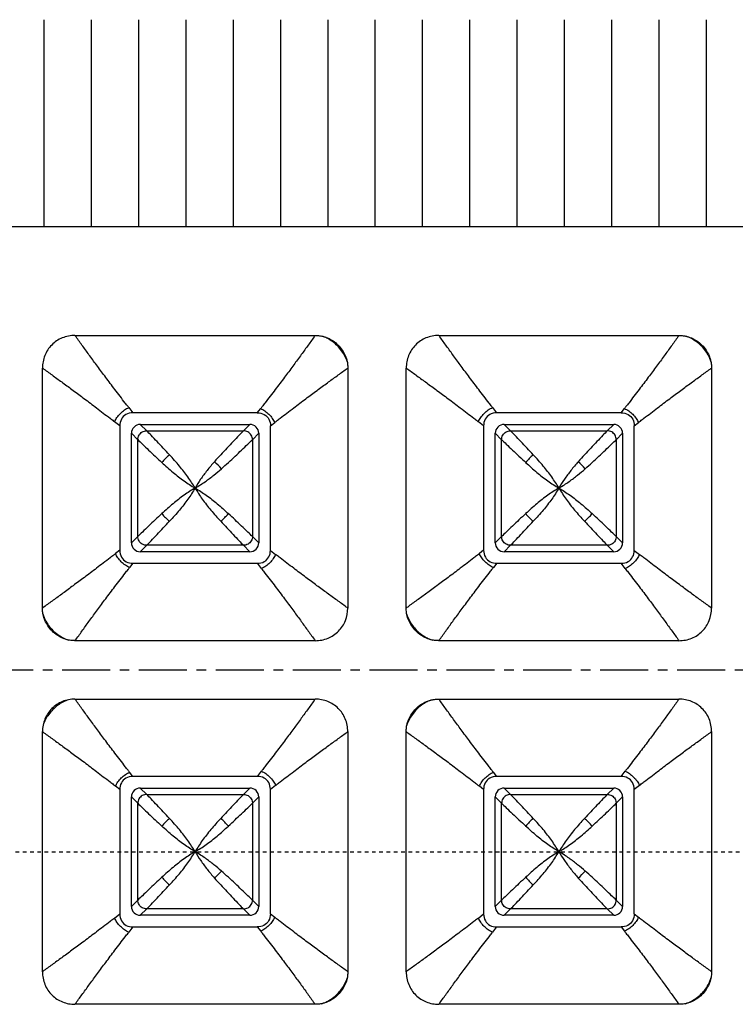
# Model space of a CAD drawing. Units: millimetres. Extents: x 1701 to 2136, y -485 to -175.
# Drawn here: x 1948 to 1968, y -280 to -252 of the extents above; entities that cross this region are included whole.
import ezdxf

# ---------------------------------------------------------------- set-up
doc = ezdxf.new("R2010")
doc.units = ezdxf.units.MM
doc.header["$LTSCALE"] = 0.25
doc.linetypes.add('CENTER', pattern=[50.8, 31.75, -6.35, 6.35, -6.35])
doc.linetypes.add('HIDDEN', pattern=[0.2, 0.1, -0.1])
doc.styles.get("Standard").update_dxf_attribs({"font": 'txt', "bigfont": 'hztxt.shx'})
doc.dimstyles.new('ISO-25', dxfattribs={"dimtxt": 3.5, "dimasz": 2.5, "dimexe": 1.25, "dimexo": 0.625, "dimtad": 1, "dimdsep": 46, "dimtxsty": 'Standard', "dimcen": 2.5, "dimclrd": 4, "dimclre": 4, "dimclrt": 6, "dimadec": 0, "dimazin": 0, "dimtfac": 1, "dimtmove": 0, "dimatfit": 3, "dimfxl": 1, "dimarcsym": 0})

# ---------------------------------------------------------------- blocks, each defined once
blk = doc.blocks.new('*D17')
at = {"color": 4, "lineweight": -2}
for p, q in [((1797.858, -268.963), (1797.858, -229.451)), ((2017.858, -268.963), (2017.858, -229.451)), ((1800.358, -230.701), (2015.358, -230.701))]:
    blk.add_line(p, q, dxfattribs=at)
at = {"color": 4}
for points in [[(1800.358, -230.284), (1800.358, -231.117), (1797.858, -230.701)], [(2015.358, -230.284), (2015.358, -231.117), (2017.858, -230.701)]]:
    blk.add_solid(points, dxfattribs=at)
at = {"layer": 'Defpoints', "color": 0}
for p in [(2017.858, -230.701), (1797.858, -269.588), (2017.858, -269.588)]:
    blk.add_point(p, dxfattribs=at)
at = {"color": 6, "insert": (1907.858, -228.326), "char_height": 3.5, "attachment_point": 5}
blk.add_mtext('220', dxfattribs=at)

msp = doc.modelspace()

# ---------------------------------------------------------------- linework, layer by layer
at = {"color": 7, "linetype": 'Continuous'}
for p, q in [((1948.711, -258.15), (1948.711, -252.458)), ((1950.011, -258.15), (1950.011, -252.458)), ((1951.311, -258.15), (1951.311, -252.458)), ((1952.611, -258.15), (1952.611, -252.458)), ((1953.911, -258.15), (1953.911, -252.458)), ((1955.211, -258.15), (1955.211, -252.458)), ((1956.511, -258.15), (1956.511, -252.458)), ((1957.811, -258.15), (1957.811, -252.458)), ((1959.111, -258.15), (1959.111, -252.458)), ((1960.411, -258.15), (1960.411, -252.458)), ((1961.711, -258.15), (1961.711, -252.458)), ((1963.011, -258.15), (1963.011, -252.458)), ((1964.311, -258.15), (1964.311, -252.458)), ((1965.611, -258.15), (1965.611, -252.458)), ((1966.911, -258.15), (1966.911, -252.458)), ((2005.911, -258.15), (1908.411, -258.15)), ((1949.556, -261.141), (1956.159, -261.141)), ((1959.556, -261.141), (1966.159, -261.141)), ((1948.661, -268.64), (1948.661, -262.037)), ((1957.055, -262.037), (1957.055, -268.64)), ((1958.661, -268.64), (1958.661, -262.037)), ((1967.055, -262.037), (1967.055, -268.64)), ((1951.035, -263.124), (1951.145, -263.268)), ((1954.566, -263.268), (1954.66, -263.151)), ((1961.035, -263.124), (1961.145, -263.268)), ((1964.566, -263.268), (1964.66, -263.151)), ((1954.566, -263.268), (1951.145, -263.268)), ((1964.566, -263.268), (1961.145, -263.268)), ((1950.788, -263.625), (1950.644, -263.515)), ((1950.788, -263.625), (1950.788, -267.047)), ((1951.352, -263.588), (1954.364, -263.588)), ((1951.527, -263.763), (1951.352, -263.588)), ((1954.364, -263.588), (1954.188, -263.763)), ((1954.928, -263.63), (1955.045, -263.536)), ((1954.928, -267.051), (1954.928, -263.63)), ((1960.788, -263.625), (1960.644, -263.515)), ((1960.788, -263.625), (1960.788, -267.047)), ((1961.352, -263.588), (1964.364, -263.588)), ((1961.527, -263.763), (1961.352, -263.588)), ((1964.364, -263.588), (1964.188, -263.763)), ((1964.928, -263.63), (1965.045, -263.536)), ((1964.928, -267.051), (1964.928, -263.63)), ((1951.108, -263.833), (1951.283, -264.008)), ((1951.108, -266.844), (1951.108, -263.833)), ((1951.527, -263.763), (1954.188, -263.763)), ((1954.433, -264.008), (1954.608, -263.833)), ((1954.608, -263.833), (1954.608, -266.844)), ((1961.108, -263.833), (1961.283, -264.008)), ((1961.108, -266.844), (1961.108, -263.833)), ((1961.527, -263.763), (1964.188, -263.763)), ((1964.433, -264.008), (1964.608, -263.833)), ((1964.608, -263.833), (1964.608, -266.844)), ((1951.283, -266.669), (1951.283, -264.008)), ((1954.433, -264.008), (1954.433, -266.669)), ((1961.283, -266.669), (1961.283, -264.008)), ((1964.433, -264.008), (1964.433, -266.669)), ((1951.283, -266.669), (1951.108, -266.844)), ((1954.608, -266.844), (1954.433, -266.669)), ((1961.283, -266.669), (1961.108, -266.844)), ((1964.608, -266.844), (1964.433, -266.669)), ((1951.352, -267.088), (1951.527, -266.913)), ((1954.188, -266.913), (1951.527, -266.913)), ((1954.188, -266.913), (1954.364, -267.088)), ((1961.352, -267.088), (1961.527, -266.913)), ((1964.188, -266.913), (1961.527, -266.913)), ((1964.188, -266.913), (1964.364, -267.088)), ((1950.788, -267.047), (1950.671, -267.14)), ((1954.364, -267.088), (1951.352, -267.088)), ((1954.928, -267.051), (1955.072, -267.162)), ((1960.788, -267.047), (1960.671, -267.14)), ((1964.364, -267.088), (1961.352, -267.088)), ((1964.928, -267.051), (1965.072, -267.162)), ((1951.149, -267.408), (1951.056, -267.525)), ((1951.149, -267.408), (1954.571, -267.408)), ((1954.681, -267.552), (1954.571, -267.408)), ((1961.149, -267.408), (1961.056, -267.525)), ((1961.149, -267.408), (1964.571, -267.408)), ((1964.681, -267.552), (1964.571, -267.408)), ((1956.159, -269.535), (1949.556, -269.535)), ((1966.159, -269.535), (1959.556, -269.535)), ((1949.556, -271.141), (1956.159, -271.141)), ((1959.556, -271.141), (1966.159, -271.141)), ((1948.661, -278.64), (1948.661, -272.037)), ((1957.055, -272.037), (1957.055, -278.64)), ((1958.661, -278.64), (1958.661, -272.037)), ((1967.055, -272.037), (1967.055, -278.64)), ((1951.149, -273.268), (1951.056, -273.151)), ((1954.571, -273.268), (1954.681, -273.124)), ((1961.149, -273.268), (1961.056, -273.151)), ((1964.571, -273.268), (1964.681, -273.124)), ((1954.571, -273.268), (1951.149, -273.268)), ((1964.571, -273.268), (1961.149, -273.268)), ((1950.788, -273.63), (1950.671, -273.536)), ((1950.788, -273.63), (1950.788, -277.051)), ((1951.352, -273.588), (1954.364, -273.588)), ((1951.527, -273.763), (1951.352, -273.588)), ((1954.364, -273.588), (1954.188, -273.763)), ((1955.072, -273.515), (1954.928, -273.625)), ((1954.928, -277.047), (1954.928, -273.625)), ((1960.788, -273.63), (1960.671, -273.536)), ((1960.788, -273.63), (1960.788, -277.051)), ((1961.352, -273.588), (1964.364, -273.588)), ((1961.527, -273.763), (1961.352, -273.588)), ((1964.364, -273.588), (1964.188, -273.763)), ((1965.072, -273.515), (1964.928, -273.625)), ((1964.928, -277.047), (1964.928, -273.625)), ((1951.108, -273.833), (1951.283, -274.008)), ((1951.108, -276.844), (1951.108, -273.833)), ((1951.283, -276.669), (1951.283, -274.008)), ((1951.527, -273.763), (1954.188, -273.763)), ((1954.433, -274.008), (1954.608, -273.833)), ((1954.433, -274.008), (1954.433, -276.669)), ((1954.608, -273.833), (1954.608, -276.844)), ((1961.108, -273.833), (1961.283, -274.008)), ((1961.108, -276.844), (1961.108, -273.833)), ((1961.283, -276.669), (1961.283, -274.008)), ((1961.527, -273.763), (1964.188, -273.763)), ((1964.433, -274.008), (1964.608, -273.833)), ((1964.433, -274.008), (1964.433, -276.669)), ((1964.608, -273.833), (1964.608, -276.844)), ((1951.283, -276.669), (1951.108, -276.844)), ((1954.608, -276.844), (1954.433, -276.669)), ((1961.283, -276.669), (1961.108, -276.844)), ((1964.608, -276.844), (1964.433, -276.669)), ((1951.352, -277.088), (1951.527, -276.913)), ((1954.188, -276.913), (1951.527, -276.913)), ((1954.188, -276.913), (1954.364, -277.088)), ((1961.352, -277.088), (1961.527, -276.913)), ((1964.188, -276.913), (1961.527, -276.913)), ((1964.188, -276.913), (1964.364, -277.088)), ((1950.644, -277.162), (1950.788, -277.051)), ((1954.364, -277.088), (1951.352, -277.088)), ((1954.928, -277.047), (1955.045, -277.14)), ((1960.644, -277.162), (1960.788, -277.051)), ((1964.364, -277.088), (1961.352, -277.088)), ((1964.928, -277.047), (1965.045, -277.14)), ((1951.145, -277.408), (1951.035, -277.552)), ((1951.145, -277.408), (1954.566, -277.408)), ((1954.566, -277.408), (1954.66, -277.525)), ((1961.145, -277.408), (1961.035, -277.552)), ((1961.145, -277.408), (1964.566, -277.408)), ((1964.566, -277.408), (1964.66, -277.525)), ((1956.159, -279.535), (1949.556, -279.535)), ((1966.159, -279.535), (1959.556, -279.535))]:
    msp.add_line(p, q, dxfattribs=at)
at = {"color": 1, "linetype": 'CENTER', "ltscale": 0.1664}
msp.add_line((1767.458, -270.338), (2048.258, -270.338), dxfattribs=at)
at = {"color": 2, "linetype": 'HIDDEN'}
msp.add_line((1763.321, -275.338), (2052.395, -275.338), dxfattribs=at)
at = {"color": 7, "linetype": 'Continuous'}
for centre, radius, start, end in [((1951.352, -263.832), 0.244, 89.9739, 180.0247), ((1954.364, -263.832), 0.244, 359.9739, 90.0247), ((1961.352, -263.832), 0.244, 89.9739, 180.0247), ((1964.364, -263.832), 0.244, 359.9739, 90.0247), ((1953.159, -265.639), 1.576, 129.5973, 140.4028), ((1963.159, -265.639), 1.576, 129.5973, 140.4028), ((1952.263, -265.933), 1.735, 40.5002, 49.4984), ((1962.263, -265.933), 1.735, 40.5002, 49.4984), ((1953.159, -265.037), 1.576, 219.5973, 230.4028), ((1952.557, -265.037), 1.576, 309.5971, 320.403), ((1963.159, -265.037), 1.576, 219.5973, 230.4028), ((1962.557, -265.037), 1.576, 309.5971, 320.403), ((1951.352, -266.844), 0.244, 179.9739, 270.0247), ((1954.364, -266.844), 0.244, 269.9739, 0.0247), ((1961.352, -266.844), 0.244, 179.9739, 270.0247), ((1964.364, -266.844), 0.244, 269.9739, 0.0247), ((1949.556, -272.081), 0.939, 89.9951, 100.9158), ((1949.594, -272.036), 0.933, 169.0522, 180.0402), ((1951.352, -273.832), 0.244, 89.9747, 180.0249), ((1954.364, -273.832), 0.244, 359.9747, 90.0249), ((1961.352, -273.832), 0.244, 89.9747, 180.0249), ((1964.364, -273.832), 0.244, 359.9747, 90.0249), ((1953.159, -275.639), 1.576, 129.5972, 140.4027), ((1952.557, -275.639), 1.576, 39.597, 50.4029), ((1963.159, -275.639), 1.576, 129.5972, 140.4027), ((1962.557, -275.639), 1.576, 39.597, 50.4029), ((1952.263, -274.743), 1.735, 310.5104, 319.4997), ((1962.263, -274.743), 1.735, 310.5104, 319.4997), ((1953.159, -275.037), 1.576, 219.5972, 230.4027), ((1963.159, -275.037), 1.576, 219.5972, 230.4027), ((1951.352, -276.844), 0.244, 179.9747, 270.0249), ((1954.364, -276.844), 0.244, 269.9747, 0.0249), ((1961.352, -276.844), 0.244, 179.9747, 270.0249), ((1964.364, -276.844), 0.244, 269.9747, 0.0249)]:
    msp.add_arc(centre, radius, start, end, dxfattribs=at)
for points, start_tangent, end_tangent in [([(1949.556, -261.141), (1949.204, -261.21), (1948.915, -261.405), (1948.726, -261.694), (1948.661, -262.037)], (-1, -0.000035), (-0.000032, -1)), ([(1951.035, -263.124), (1951.015, -263.099), (1950.937, -263), (1950.653, -262.629), (1950.401, -262.294), (1950.173, -261.988), (1949.965, -261.704), (1949.771, -261.437), (1949.587, -261.183), (1949.556, -261.141)], (-0.616444, 0.787399), (-0.590964, 0.806698)), ([(1956.159, -261.141), (1956.129, -261.183), (1955.945, -261.437), (1955.752, -261.703), (1955.543, -261.987), (1955.316, -262.293), (1955.063, -262.628), (1954.778, -263), (1954.701, -263.099), (1954.681, -263.124), (1954.66, -263.151)], (-0.590499, -0.807038), (-0.6225, -0.78262)), ([(1956.159, -261.141), (1956.219, -261.143), (1956.278, -261.149), (1956.337, -261.158)], (1, 0.000019), (0.982087, -0.188428)), ([(1956.337, -261.158), (1956.651, -261.294), (1956.902, -261.546), (1957.038, -261.859)], (0.976836, -0.213989), (0.214011, -0.976831)), ([(1957.038, -261.859), (1956.978, -261.714), (1956.77, -261.426), (1956.483, -261.218), (1956.337, -261.158)], (-0.306628, 0.95183), (-0.951835, 0.30661)), ([(1959.556, -261.141), (1959.204, -261.21), (1958.915, -261.405), (1958.726, -261.694), (1958.661, -262.037)], (-1, -0.000035), (-0.000032, -1)), ([(1961.035, -263.124), (1961.015, -263.099), (1960.937, -263), (1960.653, -262.629), (1960.401, -262.294), (1960.173, -261.988), (1959.965, -261.704), (1959.771, -261.437), (1959.587, -261.183), (1959.556, -261.141)], (-0.616444, 0.787399), (-0.590964, 0.806698)), ([(1966.159, -261.141), (1966.129, -261.183), (1965.945, -261.437), (1965.752, -261.703), (1965.543, -261.987), (1965.316, -262.293), (1965.063, -262.628), (1964.778, -263), (1964.701, -263.099), (1964.681, -263.124), (1964.66, -263.151)], (-0.590499, -0.807038), (-0.6225, -0.78262)), ([(1966.159, -261.141), (1966.219, -261.143), (1966.278, -261.149), (1966.337, -261.158)], (1, 0.000019), (0.982087, -0.188428)), ([(1966.337, -261.158), (1966.651, -261.294), (1966.902, -261.546), (1967.038, -261.859)], (0.976836, -0.213989), (0.214011, -0.976831)), ([(1967.038, -261.859), (1966.978, -261.714), (1966.77, -261.426), (1966.483, -261.218), (1966.337, -261.158)], (-0.306628, 0.95183), (-0.951835, 0.30661)), ([(1948.661, -262.037), (1948.703, -262.067), (1948.957, -262.252), (1949.223, -262.445), (1949.507, -262.653), (1949.814, -262.881), (1950.148, -263.133), (1950.519, -263.418), (1950.619, -263.495), (1950.644, -263.515)], (0.806698, -0.590964), (0.787399, -0.616444)), ([(1955.045, -263.536), (1955.072, -263.515), (1955.097, -263.495), (1955.196, -263.418), (1955.568, -263.133), (1955.903, -262.88), (1956.209, -262.653), (1956.493, -262.444), (1956.759, -262.251), (1957.013, -262.067), (1957.055, -262.037)], (0.78262, 0.6225), (0.807039, 0.590499)), ([(1957.038, -261.859), (1957.047, -261.918), (1957.053, -261.978), (1957.055, -262.037)], (0.188453, -0.982082), (-0.000019, -1)), ([(1958.661, -262.037), (1958.703, -262.067), (1958.957, -262.252), (1959.223, -262.445), (1959.507, -262.653), (1959.814, -262.881), (1960.148, -263.133), (1960.519, -263.418), (1960.619, -263.495), (1960.644, -263.515)], (0.806698, -0.590964), (0.787399, -0.616444)), ([(1965.045, -263.536), (1965.072, -263.515), (1965.097, -263.495), (1965.196, -263.418), (1965.568, -263.133), (1965.903, -262.88), (1966.209, -262.653), (1966.493, -262.444), (1966.759, -262.251), (1967.013, -262.067), (1967.055, -262.037)], (0.78262, 0.6225), (0.807039, 0.590499)), ([(1967.038, -261.859), (1967.047, -261.918), (1967.053, -261.978), (1967.055, -262.037)], (0.188453, -0.982082), (-0.000019, -1)), ([(1950.644, -263.515), (1950.71, -263.397), (1950.804, -263.285), (1950.917, -263.19), (1951.035, -263.124)], (0.407057, 0.913403), (0.913402, 0.407058)), ([(1954.66, -263.151), (1954.776, -263.217), (1954.886, -263.31), (1954.979, -263.421), (1955.045, -263.536)], (0.911056, -0.412282), (0.412282, -0.911056)), ([(1960.644, -263.515), (1960.71, -263.397), (1960.804, -263.285), (1960.917, -263.19), (1961.035, -263.124)], (0.407057, 0.913403), (0.913402, 0.407058)), ([(1964.66, -263.151), (1964.776, -263.217), (1964.886, -263.31), (1964.979, -263.421), (1965.045, -263.536)], (0.911056, -0.412282), (0.412282, -0.911056)), ([(1951.145, -263.268), (1950.956, -263.316), (1950.831, -263.444), (1950.788, -263.625)], (-0.999957, -0.00932), (-0.009367, -0.999956)), ([(1954.566, -263.268), (1954.76, -263.316), (1954.886, -263.446), (1954.928, -263.63)], (1, -0.000216), (0.000215, -1)), ([(1961.145, -263.268), (1960.956, -263.316), (1960.831, -263.444), (1960.788, -263.625)], (-0.999957, -0.00932), (-0.009367, -0.999956)), ([(1964.566, -263.268), (1964.76, -263.316), (1964.886, -263.446), (1964.928, -263.63)], (1, -0.000216), (0.000215, -1)), ([(1951.283, -264.008), (1951.316, -263.884), (1951.404, -263.796), (1951.527, -263.763)], (0.000437, 1), (1, 0.000421)), ([(1952.154, -264.425), (1951.983, -264.241), (1951.813, -264.061), (1951.648, -263.888), (1951.527, -263.764)], (-0.678353, 0.734736), (-0.701158, 0.713006)), ([(1954.188, -263.763), (1954.067, -263.888), (1953.903, -264.06), (1953.733, -264.241), (1953.562, -264.424), (1953.389, -264.614)], (-0.701125, -0.713038), (-0.666856, -0.745187)), ([(1954.433, -264.008), (1954.4, -263.884), (1954.31, -263.795), (1954.188, -263.763)], (-0.000423, 1), (-1, 0.000437)), ([(1961.283, -264.008), (1961.316, -263.884), (1961.404, -263.796), (1961.527, -263.763)], (0.000437, 1), (1, 0.000421)), ([(1962.154, -264.425), (1961.983, -264.241), (1961.813, -264.061), (1961.648, -263.888), (1961.527, -263.764)], (-0.678353, 0.734736), (-0.701158, 0.713006)), ([(1964.188, -263.763), (1964.067, -263.888), (1963.903, -264.06), (1963.733, -264.241), (1963.562, -264.424), (1963.389, -264.614)], (-0.701125, -0.713038), (-0.666856, -0.745187)), ([(1964.433, -264.008), (1964.4, -263.884), (1964.31, -263.795), (1964.188, -263.763)], (-0.000423, 1), (-1, 0.000437)), ([(1951.283, -264.007), (1951.408, -264.128), (1951.58, -264.293), (1951.761, -264.463), (1951.945, -264.634)], (0.713007, -0.701157), (0.734739, -0.67835)), ([(1953.582, -264.807), (1953.772, -264.635), (1953.956, -264.463), (1954.136, -264.293), (1954.308, -264.129), (1954.433, -264.008)], (0.745222, 0.666817), (0.713042, 0.701121)), ([(1961.283, -264.007), (1961.408, -264.128), (1961.58, -264.293), (1961.761, -264.463), (1961.945, -264.634)], (0.713007, -0.701157), (0.734739, -0.67835)), ([(1963.582, -264.807), (1963.772, -264.635), (1963.956, -264.463), (1964.136, -264.293), (1964.308, -264.129), (1964.433, -264.008)], (0.745222, 0.666817), (0.713042, 0.701121)), ([(1952.858, -265.338), (1952.662, -265.034), (1952.427, -264.732), (1952.154, -264.425)], (-0.510174, 0.860071), (-0.682692, 0.730706)), ([(1962.858, -265.338), (1962.662, -265.034), (1962.427, -264.732), (1962.154, -264.425)], (-0.510174, 0.860071), (-0.682692, 0.730706)), ([(1951.944, -264.634), (1952.251, -264.907), (1952.554, -265.142), (1952.858, -265.338)], (0.730091, -0.68335), (0.859472, -0.511184)), ([(1953.389, -264.614), (1953.187, -264.857), (1953.01, -265.098), (1952.858, -265.338)], (-0.658093, -0.752937), (-0.504971, -0.863136)), ([(1952.858, -265.338), (1953.008, -265.248), (1953.139, -265.158), (1953.373, -264.981), (1953.582, -264.807)], (0.874428, 0.485155), (0.753084, 0.657925)), ([(1961.944, -264.634), (1962.251, -264.907), (1962.554, -265.142), (1962.858, -265.338)], (0.730091, -0.68335), (0.859472, -0.511184)), ([(1963.389, -264.614), (1963.187, -264.857), (1963.01, -265.098), (1962.858, -265.338)], (-0.658093, -0.752937), (-0.504971, -0.863136)), ([(1962.858, -265.338), (1963.008, -265.248), (1963.139, -265.158), (1963.373, -264.981), (1963.582, -264.807)], (0.874428, 0.485155), (0.753084, 0.657925)), ([(1952.858, -265.338), (1952.554, -265.534), (1952.252, -265.769), (1951.944, -266.042)], (-0.860071, -0.510174), (-0.730706, -0.682692)), ([(1952.858, -265.338), (1952.661, -265.643), (1952.427, -265.944), (1952.154, -266.252)], (-0.510852, -0.859669), (-0.679387, -0.73378)), ([(1952.858, -265.338), (1953.054, -265.642), (1953.289, -265.945), (1953.562, -266.252)], (0.510175, -0.86007), (0.682696, -0.730702)), ([(1952.858, -265.338), (1953.163, -265.535), (1953.464, -265.769), (1953.772, -266.042)], (0.859668, -0.510853), (0.73378, -0.679387)), ([(1962.858, -265.338), (1962.554, -265.534), (1962.252, -265.769), (1961.944, -266.042)], (-0.860071, -0.510174), (-0.730706, -0.682692)), ([(1962.858, -265.338), (1962.661, -265.643), (1962.427, -265.944), (1962.154, -266.252)], (-0.510852, -0.859669), (-0.679387, -0.73378)), ([(1962.858, -265.338), (1963.054, -265.642), (1963.289, -265.945), (1963.562, -266.252)], (0.510175, -0.86007), (0.682696, -0.730702)), ([(1962.858, -265.338), (1963.163, -265.535), (1963.464, -265.769), (1963.772, -266.042)], (0.859668, -0.510853), (0.73378, -0.679387)), ([(1951.945, -266.042), (1951.761, -266.213), (1951.58, -266.384), (1951.408, -266.548), (1951.283, -266.669)], (-0.734736, -0.678353), (-0.713006, -0.701158)), ([(1954.433, -266.669), (1954.308, -266.548), (1954.135, -266.384), (1953.955, -266.213), (1953.771, -266.042)], (-0.713007, 0.701157), (-0.734739, 0.67835)), ([(1961.945, -266.042), (1961.761, -266.213), (1961.58, -266.384), (1961.408, -266.548), (1961.283, -266.669)], (-0.734736, -0.678353), (-0.713006, -0.701158)), ([(1964.433, -266.669), (1964.308, -266.548), (1964.135, -266.384), (1963.955, -266.213), (1963.771, -266.042)], (-0.713007, 0.701157), (-0.734739, 0.67835)), ([(1951.527, -266.913), (1951.648, -266.788), (1951.813, -266.616), (1951.983, -266.435), (1952.154, -266.252)], (0.701157, 0.713007), (0.678349, 0.73474)), ([(1953.562, -266.252), (1953.733, -266.435), (1953.903, -266.616), (1954.068, -266.788), (1954.189, -266.913)], (0.678355, -0.734735), (0.701158, -0.713006)), ([(1961.527, -266.913), (1961.648, -266.788), (1961.813, -266.616), (1961.983, -266.435), (1962.154, -266.252)], (0.701157, 0.713007), (0.678349, 0.73474)), ([(1963.562, -266.252), (1963.733, -266.435), (1963.903, -266.616), (1964.068, -266.788), (1964.189, -266.913)], (0.678355, -0.734735), (0.701158, -0.713006)), ([(1951.527, -266.913), (1951.404, -266.88), (1951.316, -266.792), (1951.283, -266.669)], (-1, 0.000437), (-0.000421, 1)), ([(1954.433, -266.669), (1954.4, -266.792), (1954.312, -266.88), (1954.188, -266.913)], (-0.000437, -1), (-1, -0.000421)), ([(1961.527, -266.913), (1961.404, -266.88), (1961.316, -266.792), (1961.283, -266.669)], (-1, 0.000437), (-0.000421, 1)), ([(1964.433, -266.669), (1964.4, -266.792), (1964.312, -266.88), (1964.188, -266.913)], (-0.000437, -1), (-1, -0.000421)), ([(1950.671, -267.14), (1950.644, -267.161), (1950.619, -267.181), (1950.52, -267.258), (1950.148, -267.543), (1949.813, -267.796), (1949.507, -268.023), (1949.223, -268.232), (1948.956, -268.425), (1948.702, -268.609), (1948.661, -268.64)], (-0.78262, -0.6225), (-0.807039, -0.590499)), ([(1951.056, -267.525), (1950.94, -267.46), (1950.829, -267.367), (1950.736, -267.256), (1950.671, -267.14)], (-0.911056, 0.412282), (-0.412282, 0.911056)), ([(1950.788, -267.047), (1950.836, -267.241), (1950.967, -267.366), (1951.149, -267.408)], (0.000215, -1), (1, -0.000216)), ([(1954.571, -267.408), (1954.76, -267.36), (1954.885, -267.232), (1954.928, -267.051)], (0.999957, 0.00932), (0.009367, 0.999956)), ([(1955.072, -267.162), (1955.006, -267.279), (1954.911, -267.392), (1954.799, -267.486), (1954.681, -267.552)], (-0.407057, -0.913403), (-0.913402, -0.407058)), ([(1957.055, -268.64), (1957.013, -268.609), (1956.759, -268.425), (1956.492, -268.231), (1956.208, -268.023), (1955.902, -267.795), (1955.568, -267.543), (1955.197, -267.259), (1955.097, -267.181), (1955.072, -267.162)], (-0.806698, 0.590964), (-0.787399, 0.616444)), ([(1960.671, -267.14), (1960.644, -267.161), (1960.619, -267.181), (1960.52, -267.258), (1960.148, -267.543), (1959.813, -267.796), (1959.507, -268.023), (1959.223, -268.232), (1958.956, -268.425), (1958.702, -268.609), (1958.661, -268.64)], (-0.78262, -0.6225), (-0.807039, -0.590499)), ([(1961.056, -267.525), (1960.94, -267.46), (1960.829, -267.367), (1960.736, -267.256), (1960.671, -267.14)], (-0.911056, 0.412282), (-0.412282, 0.911056)), ([(1960.788, -267.047), (1960.836, -267.241), (1960.967, -267.366), (1961.149, -267.408)], (0.000215, -1), (1, -0.000216)), ([(1964.571, -267.408), (1964.76, -267.36), (1964.885, -267.232), (1964.928, -267.051)], (0.999957, 0.00932), (0.009367, 0.999956)), ([(1965.072, -267.162), (1965.006, -267.279), (1964.911, -267.392), (1964.799, -267.486), (1964.681, -267.552)], (-0.407057, -0.913403), (-0.913402, -0.407058)), ([(1967.055, -268.64), (1967.013, -268.609), (1966.759, -268.425), (1966.492, -268.231), (1966.208, -268.023), (1965.902, -267.795), (1965.568, -267.543), (1965.197, -267.259), (1965.097, -267.181), (1965.072, -267.162)], (-0.806698, 0.590964), (-0.787399, 0.616444)), ([(1949.556, -269.535), (1949.587, -269.494), (1949.771, -269.24), (1949.964, -268.973), (1950.173, -268.689), (1950.4, -268.383), (1950.653, -268.048), (1950.938, -267.677), (1951.015, -267.577), (1951.035, -267.552), (1951.056, -267.525)], (0.590499, 0.807038), (0.6225, 0.78262)), ([(1954.681, -267.552), (1954.701, -267.578), (1954.778, -267.677), (1955.063, -268.048), (1955.315, -268.382), (1955.543, -268.689), (1955.751, -268.973), (1955.944, -269.239), (1956.129, -269.493), (1956.159, -269.535)], (0.616444, -0.787399), (0.590964, -0.806698)), ([(1959.556, -269.535), (1959.587, -269.494), (1959.771, -269.24), (1959.964, -268.973), (1960.173, -268.689), (1960.4, -268.383), (1960.653, -268.048), (1960.938, -267.677), (1961.015, -267.577), (1961.035, -267.552), (1961.056, -267.525)], (0.590499, 0.807038), (0.6225, 0.78262)), ([(1964.681, -267.552), (1964.701, -267.578), (1964.778, -267.677), (1965.063, -268.048), (1965.315, -268.382), (1965.543, -268.689), (1965.751, -268.973), (1965.944, -269.239), (1966.129, -269.493), (1966.159, -269.535)], (0.616444, -0.787399), (0.590964, -0.806698)), ([(1948.678, -268.817), (1948.669, -268.758), (1948.663, -268.699), (1948.661, -268.64)], (-0.188459, 0.982081), (0.000019, 1)), ([(1949.379, -269.518), (1949.065, -269.382), (1948.813, -269.131), (1948.678, -268.817)], (-0.976841, 0.213967), (-0.214002, 0.976833)), ([(1948.678, -268.817), (1948.738, -268.963), (1948.946, -269.251), (1949.233, -269.458), (1949.379, -269.518)], (0.306638, -0.951826), (0.951835, -0.306612)), ([(1956.159, -269.535), (1956.511, -269.466), (1956.8, -269.272), (1956.99, -268.982), (1957.055, -268.64)], (1, 0.000035), (0.000032, 1)), ([(1958.678, -268.817), (1958.669, -268.758), (1958.663, -268.699), (1958.661, -268.64)], (-0.188447, 0.982083), (0.000019, 1)), ([(1959.379, -269.518), (1959.065, -269.382), (1958.813, -269.13), (1958.678, -268.817)], (-0.976841, 0.213968), (-0.21399, 0.976836)), ([(1958.678, -268.817), (1958.738, -268.963), (1958.946, -269.251), (1959.233, -269.458), (1959.379, -269.518)], (0.306627, -0.95183), (0.951835, -0.306611)), ([(1966.159, -269.535), (1966.511, -269.466), (1966.8, -269.272), (1966.99, -268.982), (1967.055, -268.64)], (1, 0.000035), (0.000032, 1)), ([(1949.556, -269.535), (1949.497, -269.533), (1949.438, -269.527), (1949.379, -269.518)], (-1, -0.000019), (-0.982083, 0.188449)), ([(1959.556, -269.535), (1959.497, -269.533), (1959.438, -269.527), (1959.379, -269.518)], (-1, -0.000019), (-0.982083, 0.188449)), ([(1949.379, -271.158), (1949.057, -271.292), (1948.813, -271.534), (1948.678, -271.859)], (-0.980368, -0.197174), (-0.197108, -0.980382)), ([(1949.379, -271.159), (1949.083, -271.313), (1948.833, -271.564), (1948.678, -271.859)], (-0.949257, -0.3145), (-0.314429, -0.949281)), ([(1951.056, -273.151), (1951.035, -273.124), (1951.015, -273.099), (1950.938, -273), (1950.653, -272.628), (1950.4, -272.293), (1950.173, -271.987), (1949.964, -271.703), (1949.771, -271.437), (1949.587, -271.183), (1949.556, -271.141)], (-0.6225, 0.78262), (-0.590499, 0.807038)), ([(1956.159, -271.141), (1956.129, -271.183), (1955.944, -271.437), (1955.751, -271.704), (1955.543, -271.988), (1955.315, -272.294), (1955.063, -272.629), (1954.778, -273), (1954.701, -273.099), (1954.681, -273.124)], (-0.590964, -0.806698), (-0.616444, -0.787399)), ([(1957.055, -272.037), (1956.986, -271.685), (1956.791, -271.396), (1956.503, -271.207), (1956.159, -271.141)], (-0.000032, 1), (-1, 0.000035)), ([(1959.379, -271.158), (1959.233, -271.218), (1958.946, -271.426), (1958.738, -271.714), (1958.678, -271.859)], (-0.951718, -0.306973), (-0.306908, -0.951739)), ([(1958.678, -271.859), (1958.814, -271.545), (1959.065, -271.294), (1959.379, -271.159)], (0.214336, 0.97676), (0.976744, 0.21441)), ([(1959.379, -271.159), (1959.438, -271.149), (1959.497, -271.143), (1959.556, -271.141)], (0.982008, 0.188839), (1, -0.000018)), ([(1961.056, -273.151), (1961.035, -273.124), (1961.015, -273.099), (1960.938, -273), (1960.653, -272.628), (1960.4, -272.293), (1960.173, -271.987), (1959.964, -271.703), (1959.771, -271.437), (1959.587, -271.183), (1959.556, -271.141)], (-0.6225, 0.78262), (-0.590499, 0.807038)), ([(1966.159, -271.141), (1966.129, -271.183), (1965.944, -271.437), (1965.751, -271.704), (1965.543, -271.988), (1965.315, -272.294), (1965.063, -272.629), (1964.778, -273), (1964.701, -273.099), (1964.681, -273.124)], (-0.590964, -0.806698), (-0.616444, -0.787399)), ([(1967.055, -272.037), (1966.986, -271.685), (1966.791, -271.396), (1966.503, -271.207), (1966.159, -271.141)], (-0.000032, 1), (-1, 0.000035)), ([(1948.661, -272.037), (1948.702, -272.067), (1948.956, -272.251), (1949.223, -272.444), (1949.507, -272.653), (1949.813, -272.88), (1950.148, -273.133), (1950.52, -273.418), (1950.619, -273.495), (1950.644, -273.515), (1950.671, -273.536)], (0.807038, -0.590499), (0.78262, -0.622499)), ([(1955.072, -273.515), (1955.097, -273.495), (1955.197, -273.418), (1955.568, -273.133), (1955.902, -272.881), (1956.208, -272.653), (1956.492, -272.445), (1956.759, -272.252), (1957.013, -272.067), (1957.055, -272.037)], (0.787399, 0.616444), (0.806698, 0.590964)), ([(1958.661, -272.037), (1958.663, -271.977), (1958.669, -271.918), (1958.678, -271.859)], (-0.00002, 1), (0.188766, 0.982022)), ([(1958.661, -272.037), (1958.702, -272.067), (1958.956, -272.251), (1959.223, -272.444), (1959.507, -272.653), (1959.813, -272.88), (1960.148, -273.133), (1960.52, -273.418), (1960.619, -273.495), (1960.644, -273.515), (1960.671, -273.536)], (0.807038, -0.590499), (0.78262, -0.622499)), ([(1965.072, -273.515), (1965.097, -273.495), (1965.197, -273.418), (1965.568, -273.133), (1965.902, -272.881), (1966.208, -272.653), (1966.492, -272.445), (1966.759, -272.252), (1967.013, -272.067), (1967.055, -272.037)], (0.787399, 0.616444), (0.806698, 0.590964)), ([(1950.671, -273.536), (1950.736, -273.421), (1950.829, -273.31), (1950.94, -273.217), (1951.056, -273.151)], (0.412282, 0.911056), (0.911056, 0.412282)), ([(1954.681, -273.124), (1954.799, -273.19), (1954.911, -273.285), (1955.006, -273.397), (1955.072, -273.515)], (0.913402, -0.407058), (0.407057, -0.913403)), ([(1960.671, -273.536), (1960.736, -273.421), (1960.829, -273.31), (1960.94, -273.217), (1961.056, -273.151)], (0.412282, 0.911056), (0.911056, 0.412282)), ([(1964.681, -273.124), (1964.799, -273.19), (1964.911, -273.285), (1965.006, -273.397), (1965.072, -273.515)], (0.913402, -0.407058), (0.407057, -0.913403)), ([(1951.149, -273.268), (1950.955, -273.316), (1950.83, -273.447), (1950.788, -273.63)], (-1, -0.000215), (-0.000216, -1)), ([(1954.928, -273.625), (1954.88, -273.436), (1954.752, -273.312), (1954.571, -273.268)], (-0.009366, 0.999956), (-0.999957, 0.00932)), ([(1961.149, -273.268), (1960.955, -273.316), (1960.83, -273.447), (1960.788, -273.63)], (-1, -0.000215), (-0.000216, -1)), ([(1964.928, -273.625), (1964.88, -273.436), (1964.752, -273.312), (1964.571, -273.268)], (-0.009366, 0.999956), (-0.999957, 0.00932)), ([(1951.527, -273.763), (1951.404, -273.796), (1951.315, -273.886), (1951.283, -274.008)], (-1, -0.000432), (-0.000433, -1)), ([(1951.283, -274.007), (1951.408, -274.128), (1951.58, -274.293), (1951.761, -274.463), (1951.945, -274.634)], (0.713006, -0.701157), (0.734737, -0.678352)), ([(1952.154, -274.425), (1951.983, -274.241), (1951.813, -274.061), (1951.648, -273.888), (1951.527, -273.764)], (-0.67835, 0.734739), (-0.701157, 0.713007)), ([(1954.189, -273.764), (1954.068, -273.888), (1953.903, -274.061), (1953.733, -274.241), (1953.562, -274.425)], (-0.701158, -0.713006), (-0.678355, -0.734735)), ([(1953.771, -274.634), (1953.955, -274.463), (1954.135, -274.293), (1954.308, -274.128), (1954.433, -274.007)], (0.734737, 0.678352), (0.713007, 0.701157)), ([(1954.188, -273.763), (1954.312, -273.796), (1954.4, -273.884), (1954.433, -274.008)], (1, -0.000433), (0.000432, -1)), ([(1961.527, -273.763), (1961.404, -273.796), (1961.315, -273.886), (1961.283, -274.008)], (-1, -0.000432), (-0.000433, -1)), ([(1961.283, -274.007), (1961.408, -274.128), (1961.58, -274.293), (1961.761, -274.463), (1961.945, -274.634)], (0.713006, -0.701157), (0.734737, -0.678352)), ([(1962.154, -274.425), (1961.983, -274.241), (1961.813, -274.061), (1961.648, -273.888), (1961.527, -273.764)], (-0.67835, 0.734739), (-0.701157, 0.713007)), ([(1964.189, -273.764), (1964.068, -273.888), (1963.903, -274.061), (1963.733, -274.241), (1963.562, -274.425)], (-0.701158, -0.713006), (-0.678355, -0.734735)), ([(1963.771, -274.634), (1963.955, -274.463), (1964.135, -274.293), (1964.308, -274.128), (1964.433, -274.007)], (0.734737, 0.678352), (0.713007, 0.701157)), ([(1964.188, -273.763), (1964.312, -273.796), (1964.4, -273.884), (1964.433, -274.008)], (1, -0.000433), (0.000432, -1)), ([(1952.858, -275.338), (1952.662, -275.034), (1952.427, -274.732), (1952.154, -274.425)], (-0.511211, 0.859455), (-0.683392, 0.730051)), ([(1953.562, -274.425), (1953.289, -274.731), (1953.054, -275.034), (1952.858, -275.338)], (-0.682762, -0.73064), (-0.510397, -0.859939)), ([(1962.858, -275.338), (1962.662, -275.034), (1962.427, -274.732), (1962.154, -274.425)], (-0.511211, 0.859455), (-0.683392, 0.730051)), ([(1963.562, -274.425), (1963.289, -274.731), (1963.054, -275.034), (1962.858, -275.338)], (-0.682762, -0.73064), (-0.510397, -0.859939)), ([(1952.858, -275.338), (1952.553, -275.141), (1952.252, -274.907), (1951.944, -274.634)], (-0.860091, 0.510141), (-0.734497, 0.678611)), ([(1952.858, -275.338), (1953.162, -275.142), (1953.464, -274.907), (1953.772, -274.634)], (0.859454, 0.511213), (0.730048, 0.683396)), ([(1962.858, -275.338), (1962.553, -275.141), (1962.252, -274.907), (1961.944, -274.634)], (-0.860091, 0.510141), (-0.734497, 0.678611)), ([(1962.858, -275.338), (1963.162, -275.142), (1963.464, -274.907), (1963.772, -274.634)], (0.859454, 0.511213), (0.730048, 0.683396)), ([(1952.858, -275.338), (1952.554, -275.535), (1952.251, -275.769), (1951.944, -276.042)], (-0.859455, -0.511211), (-0.730051, -0.683392)), ([(1952.154, -276.252), (1952.426, -275.945), (1952.661, -275.642), (1952.858, -275.338)], (0.682758, 0.730644), (0.510396, 0.859939)), ([(1952.858, -275.338), (1953.012, -275.581), (1953.186, -275.817), (1953.39, -276.062)], (0.507523, -0.861638), (0.655357, -0.75532)), ([(1953.582, -275.87), (1953.373, -275.695), (1953.139, -275.518), (1953.008, -275.429), (1952.858, -275.338)], (-0.753083, 0.657925), (-0.874428, 0.485155)), ([(1962.858, -275.338), (1962.554, -275.535), (1962.251, -275.769), (1961.944, -276.042)], (-0.859455, -0.511211), (-0.730051, -0.683392)), ([(1962.154, -276.252), (1962.426, -275.945), (1962.661, -275.642), (1962.858, -275.338)], (0.682758, 0.730644), (0.510396, 0.859939)), ([(1962.858, -275.338), (1963.012, -275.581), (1963.186, -275.817), (1963.39, -276.062)], (0.507523, -0.861638), (0.655357, -0.75532)), ([(1963.582, -275.87), (1963.373, -275.695), (1963.139, -275.518), (1963.008, -275.429), (1962.858, -275.338)], (-0.753083, 0.657925), (-0.874428, 0.485155)), ([(1954.433, -276.669), (1954.308, -276.548), (1954.136, -276.383), (1953.956, -276.213), (1953.772, -276.042), (1953.582, -275.869)], (-0.713042, 0.701121), (-0.745227, 0.66681)), ([(1964.433, -276.669), (1964.308, -276.548), (1964.136, -276.383), (1963.956, -276.213), (1963.772, -276.042), (1963.582, -275.869)], (-0.713042, 0.701121), (-0.745227, 0.66681)), ([(1951.945, -276.042), (1951.761, -276.213), (1951.58, -276.384), (1951.408, -276.548), (1951.283, -276.669)], (-0.734739, -0.67835), (-0.713007, -0.701157)), ([(1953.389, -276.062), (1953.562, -276.252), (1953.733, -276.436), (1953.903, -276.616), (1954.067, -276.789), (1954.188, -276.913)], (0.666854, -0.745189), (0.701125, -0.713038)), ([(1961.945, -276.042), (1961.761, -276.213), (1961.58, -276.384), (1961.408, -276.548), (1961.283, -276.669)], (-0.734739, -0.67835), (-0.713007, -0.701157)), ([(1963.389, -276.062), (1963.562, -276.252), (1963.733, -276.436), (1963.903, -276.616), (1964.067, -276.789), (1964.188, -276.913)], (0.666854, -0.745189), (0.701125, -0.713038)), ([(1951.527, -276.913), (1951.648, -276.788), (1951.813, -276.616), (1951.983, -276.435), (1952.154, -276.252)], (0.701158, 0.713006), (0.678353, 0.734736)), ([(1961.527, -276.913), (1961.648, -276.788), (1961.813, -276.616), (1961.983, -276.435), (1962.154, -276.252)], (0.701158, 0.713006), (0.678353, 0.734736)), ([(1951.527, -276.913), (1951.404, -276.88), (1951.316, -276.792), (1951.283, -276.669)], (-1, 0.000433), (-0.000432, 1)), ([(1954.188, -276.913), (1954.312, -276.88), (1954.401, -276.79), (1954.433, -276.669)], (1, 0.000432), (0.000434, 1)), ([(1961.527, -276.913), (1961.404, -276.88), (1961.316, -276.792), (1961.283, -276.669)], (-1, 0.000433), (-0.000432, 1)), ([(1964.188, -276.913), (1964.312, -276.88), (1964.401, -276.79), (1964.433, -276.669)], (1, 0.000432), (0.000434, 1)), ([(1950.644, -277.162), (1950.619, -277.181), (1950.519, -277.259), (1950.148, -277.543), (1949.814, -277.795), (1949.507, -278.023), (1949.223, -278.231), (1948.957, -278.425), (1948.703, -278.609), (1948.661, -278.64)], (-0.787399, -0.616444), (-0.806698, -0.590964)), ([(1951.035, -277.552), (1950.917, -277.486), (1950.804, -277.392), (1950.71, -277.279), (1950.644, -277.162)], (-0.913402, 0.407058), (-0.407057, 0.913403)), ([(1950.788, -277.051), (1950.836, -277.24), (1950.964, -277.365), (1951.145, -277.408)], (0.009366, -0.999956), (0.999957, -0.00932)), ([(1954.928, -277.047), (1954.879, -277.241), (1954.749, -277.367), (1954.566, -277.408)], (-0.000216, -1), (-1, -0.000215)), ([(1955.045, -277.14), (1954.979, -277.256), (1954.886, -277.367), (1954.776, -277.46), (1954.66, -277.525)], (-0.412282, -0.911056), (-0.911056, -0.412282)), ([(1957.055, -278.64), (1957.013, -278.609), (1956.759, -278.425), (1956.493, -278.232), (1956.209, -278.023), (1955.903, -277.796), (1955.568, -277.543), (1955.196, -277.258), (1955.097, -277.181), (1955.072, -277.161), (1955.045, -277.14)], (-0.807038, 0.590499), (-0.78262, 0.622499)), ([(1960.644, -277.162), (1960.619, -277.181), (1960.519, -277.259), (1960.148, -277.543), (1959.814, -277.795), (1959.507, -278.023), (1959.223, -278.231), (1958.957, -278.425), (1958.703, -278.609), (1958.661, -278.64)], (-0.787399, -0.616444), (-0.806698, -0.590964)), ([(1961.035, -277.552), (1960.917, -277.486), (1960.804, -277.392), (1960.71, -277.279), (1960.644, -277.162)], (-0.913402, 0.407058), (-0.407057, 0.913403)), ([(1960.788, -277.051), (1960.836, -277.24), (1960.964, -277.365), (1961.145, -277.408)], (0.009366, -0.999956), (0.999957, -0.00932)), ([(1964.928, -277.047), (1964.879, -277.241), (1964.749, -277.367), (1964.566, -277.408)], (-0.000216, -1), (-1, -0.000215)), ([(1965.045, -277.14), (1964.979, -277.256), (1964.886, -277.367), (1964.776, -277.46), (1964.66, -277.525)], (-0.412282, -0.911056), (-0.911056, -0.412282)), ([(1967.055, -278.64), (1967.013, -278.609), (1966.759, -278.425), (1966.493, -278.232), (1966.209, -278.023), (1965.903, -277.796), (1965.568, -277.543), (1965.196, -277.258), (1965.097, -277.181), (1965.072, -277.161), (1965.045, -277.14)], (-0.807038, 0.590499), (-0.78262, 0.622499)), ([(1954.66, -277.525), (1954.681, -277.552), (1954.701, -277.577), (1954.778, -277.677), (1955.063, -278.048), (1955.316, -278.383), (1955.543, -278.689), (1955.752, -278.973), (1955.945, -279.24), (1956.129, -279.494), (1956.159, -279.535)], (0.6225, -0.78262), (0.590499, -0.807038)), ([(1964.66, -277.525), (1964.681, -277.552), (1964.701, -277.577), (1964.778, -277.677), (1965.063, -278.048), (1965.316, -278.383), (1965.543, -278.689), (1965.752, -278.973), (1965.945, -279.24), (1966.129, -279.494), (1966.159, -279.535)], (0.6225, -0.78262), (0.590499, -0.807038)), ([(1949.556, -279.535), (1949.587, -279.493), (1949.771, -279.239), (1949.965, -278.973), (1950.173, -278.689), (1950.401, -278.382), (1950.653, -278.048), (1950.937, -277.677), (1951.015, -277.578), (1951.035, -277.552)], (0.590964, 0.806698), (0.616444, 0.787399)), ([(1959.556, -279.535), (1959.587, -279.493), (1959.771, -279.239), (1959.965, -278.973), (1960.173, -278.689), (1960.401, -278.382), (1960.653, -278.048), (1960.937, -277.677), (1961.015, -277.578), (1961.035, -277.552)], (0.590964, 0.806698), (0.616444, 0.787399)), ([(1948.661, -278.64), (1948.73, -278.991), (1948.924, -279.281), (1949.213, -279.47), (1949.556, -279.535)], (0.000032, -1), (1, -0.000035)), ([(1957.038, -278.817), (1956.902, -279.131), (1956.651, -279.382), (1956.337, -279.518)], (-0.21433, -0.976761), (-0.976745, -0.214405)), ([(1956.337, -279.518), (1956.483, -279.458), (1956.77, -279.251), (1956.978, -278.963), (1957.038, -278.817)], (0.951718, 0.306973), (0.306908, 0.951739)), ([(1957.055, -278.64), (1957.053, -278.699), (1957.047, -278.758), (1957.038, -278.817)], (0.00002, -1), (-0.188779, -0.98202)), ([(1958.661, -278.64), (1958.73, -278.991), (1958.924, -279.281), (1959.213, -279.47), (1959.556, -279.535)], (0.000032, -1), (1, -0.000035)), ([(1967.038, -278.817), (1966.902, -279.131), (1966.651, -279.382), (1966.337, -279.518)], (-0.214321, -0.976763), (-0.976747, -0.214396)), ([(1966.337, -279.518), (1966.483, -279.458), (1966.77, -279.251), (1966.978, -278.963), (1967.038, -278.817)], (0.951717, 0.306976), (0.30691, 0.951738)), ([(1967.055, -278.64), (1967.053, -278.699), (1967.047, -278.758), (1967.038, -278.817)], (0.00002, -1), (-0.188779, -0.98202)), ([(1956.337, -279.518), (1956.278, -279.527), (1956.219, -279.533), (1956.159, -279.535)], (-0.982008, -0.188838), (-1, 0.000018)), ([(1966.337, -279.518), (1966.278, -279.527), (1966.219, -279.533), (1966.159, -279.535)], (-0.982008, -0.188841), (-1, 0.000018))]:
    msp.add_spline(points, degree=3, dxfattribs=dict(at, start_tangent=start_tangent, end_tangent=end_tangent))

# ---------------------------------------------------------------- dimensions: what is measured, and where the dimension line sits
dim = msp.add_linear_dim(base=(2017.858, -230.701), p1=(1797.858, -269.588), p2=(2017.858, -269.588), dimstyle='ISO-25')
dim.commit()
dim.dimension.update_dxf_attribs({"geometry": '*D17', "text_midpoint": (1907.858, -228.326)})

doc.saveas('drawing.dxf')
